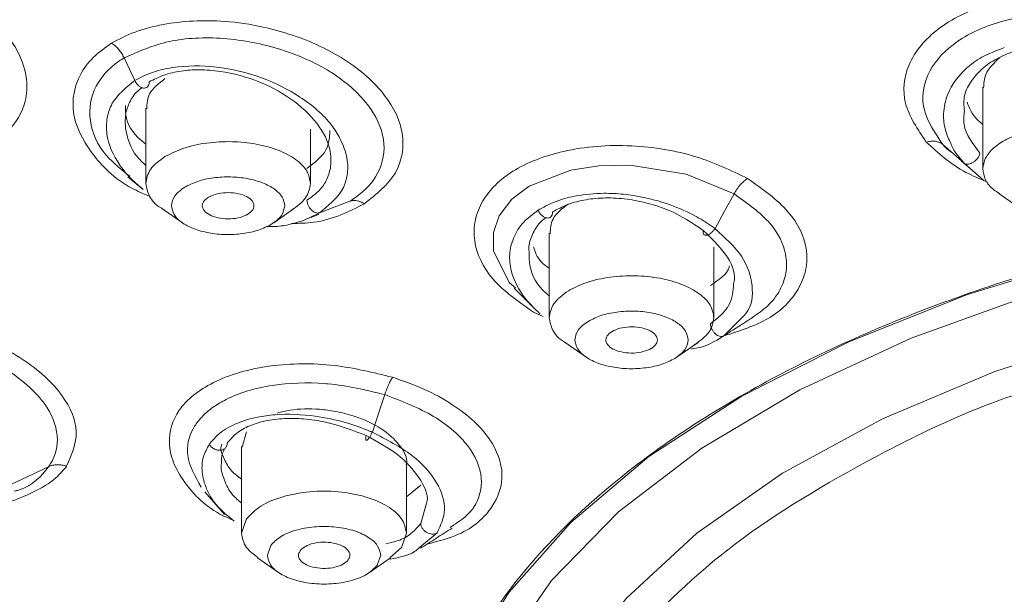
# Model space of a CAD drawing. Units: millimetres. Extents: x 0 to 210, y 0 to 297.
# Drawn here: x 26 to 30, y 181 to 183 of the extents above; entities that cross this region are included whole.
import ezdxf

# ---------------------------------------------------------------- set-up
doc = ezdxf.new("R2010")
doc.units = ezdxf.units.MM
doc.header["$PDMODE"] = 3
doc.layers.add('繪圖線', color=7, linetype='Continuous')
doc.styles.get("Standard").update_dxf_attribs({"font": 'Microsoft JhengHei.ttf'})
doc.dimstyles.new('ISO-25', dxfattribs={"dimtxt": 3, "dimasz": 3, "dimexe": 1.25, "dimexo": 0.625, "dimtad": 1, "dimtih": 1, "dimtoh": 1, "dimdec": 0, "dimlfac": 5, "dimdsep": 46, "dimtxsty": 'Standard', "dimcen": 2.5, "dimclrd": 3, "dimclre": 3, "dimclrt": 2, "dimadec": 0, "dimazin": 2, "dimtfac": 1, "dimtdec": 0, "dimtmove": 1, "dimatfit": 3, "dimfxl": 1, "dimarcsym": 0})

# ---------------------------------------------------------------- blocks, each defined once
blk = doc.blocks.new('*D51')
at = {"layer": 'Defpoints', "color": 0, "transparency": 16777216}
for p in [(32.5231, 189.6339), (19.002, 149.8321), (32.5231, 149.8321)]:
    blk.add_point(p, dxfattribs=at)
at = {"layer": '繪圖線', "color": 3, "lineweight": -2, "transparency": 16777216}
for p, q in [((31.8981, 189.6339), (17.752, 189.6339)), ((19.002, 186.6339), (19.002, 171.9171)), ((19.002, 152.8321), (19.002, 167.549)), ((31.8981, 149.8321), (17.752, 149.8321))]:
    blk.add_line(p, q, dxfattribs=at)
at = {"layer": '繪圖線', "color": 3, "transparency": 16777216}
for points in [[(18.502, 186.6339), (19.502, 186.6339), (19.002, 189.6339)], [(18.502, 152.8321), (19.502, 152.8321), (19.002, 149.8321)]]:
    blk.add_solid(points, dxfattribs=at)
at = {"layer": '繪圖線', "color": 2, "transparency": 16777216, "insert": (19.002, 169.733), "char_height": 3, "attachment_point": 5}
blk.add_mtext('199', dxfattribs=at)

msp = doc.modelspace()

# ---------------------------------------------------------------- linework, layer by layer
at = {"color": 7, "linetype": 'Continuous', "lineweight": 15}
for p, q in [((26.6163, 182.8596), (26.575, 182.9477)), ((29.9099, 182.8344), (29.9099, 182.5167)), ((26.6589, 182.7527), (26.6589, 182.4595)), ((27.2989, 182.4595), (27.2989, 182.6715)), ((29.7542, 182.6118), (29.8374, 182.5386)), ((29.8374, 182.5386), (29.9022, 182.4821)), ((29.9716, 182.4208), (30.053, 182.3643)), ((26.7206, 182.3636), (26.8017, 182.3073)), ((27.1561, 182.3073), (27.2372, 182.3636)), ((27.4511, 182.3908), (27.3338, 182.3465)), ((27.2415, 182.3071), (27.2569, 182.3127)), ((28.2256, 182.2672), (28.2256, 181.9385)), ((28.8656, 181.9385), (28.8656, 182.2128)), ((28.203, 181.944), (28.1648, 181.9599)), ((28.9041, 181.8683), (28.9633, 181.9282)), ((28.2873, 181.8426), (28.3684, 181.7863)), ((28.7228, 181.7863), (28.8039, 181.8426)), ((27.0507, 181.4956), (27.0337, 181.4357)), ((27.0314, 181.4386), (27.0314, 181.102)), ((26.2818, 181.3601), (26.1379, 181.2924)), ((27.6714, 181.102), (27.6714, 181.3685)), ((27.6714, 181.2428), (27.7273, 181.289)), ((26.889, 181.2623), (26.9647, 181.175)), ((27.0507, 181.1579), (27.0314, 181.1022)), ((27.6521, 181.0465), (27.6714, 181.1022)), ((27.1447, 181.0544), (27.1314, 181.0161)), ((27.5581, 180.9778), (27.5714, 181.0161)), ((27.607, 181.0068), (27.6521, 181.0465)), ((27.0931, 181.0061), (27.1742, 180.9498)), ((27.5286, 180.9498), (27.6097, 181.0061))]:
    msp.add_line(p, q, dxfattribs=at)
at = {"color": 8, "linetype": 'Continuous', "lineweight": 15}
for p, q in [((27.7495, 181.2179), (27.7273, 181.1399)), ((27.7225, 181.0463), (27.7909, 181.1034))]:
    msp.add_line(p, q, dxfattribs=at)
at = {"color": 7, "linetype": 'Continuous', "lineweight": 15, "flags": 128}
for points in [[(29.8263, 182.5478), (29.8706, 182.5089), (29.9149, 182.4699)], [(28.0956, 182.0548), (28.0714, 182.0746), (28.0101, 182.1974), (28.009, 182.2697), (28.0315, 182.3347), (28.0805, 182.3986), (28.1478, 182.4496), (28.3102, 182.5118), (28.4189, 182.529), (28.5397, 182.5317), (28.7574, 182.4965), (28.9436, 182.4197), (28.9436, 182.4197)], [(30.0593, 177.8918), (29.8506, 177.9611), (29.389, 178.1452), (28.9743, 178.3562), (28.6127, 178.5912), (28.3093, 178.8466), (28.0686, 179.1187), (27.8941, 179.4037), (27.7884, 179.6972), (27.753, 179.9951), (27.7884, 180.2931), (27.8941, 180.5866), (28.0686, 180.8716), (28.3093, 181.1437), (28.6127, 181.3991), (28.9743, 181.6341), (29.389, 181.8451), (29.8506, 182.0292), (30.3525, 182.1836), (30.8873, 182.3061), (31.4471, 182.3948), (32.024, 182.4486), (32.6093, 182.4667)], [(28.8698, 182.2847), (28.9067, 182.3522), (28.9436, 182.4197)], [(30.0593, 177.9361), (29.8648, 178.0026), (29.4092, 178.1892), (29.002, 178.4029), (28.6496, 178.6404), (28.3572, 178.8982), (28.1292, 179.1723), (27.9691, 179.4586), (27.8794, 179.7527), (27.8614, 180.0502), (27.9154, 180.3466), (28.0405, 180.6373), (28.2349, 180.918), (28.4956, 181.1845), (28.8186, 181.4326), (29.1991, 181.6586), (29.6313, 181.8592), (30.1087, 182.0311)], [(27.5391, 181.4941), (27.5631, 181.5671), (27.587, 181.64)]]:
    msp.add_lwpolyline(points, dxfattribs=at)
at = {"color": 8, "linetype": 'Continuous', "lineweight": 15, "flags": 128}
msp.add_lwpolyline([(32.6093, 182.1682), (32.0437, 182.1501), (31.4869, 182.096), (30.9478, 182.0069), (30.435, 181.8841), (29.9564, 181.7295), (29.5197, 181.5456), (29.1317, 181.3354), (28.7986, 181.102), (28.5255, 180.8492), (28.3168, 180.581), (28.1759, 180.3016), (28.1049, 180.0154), (28.1049, 179.727), (28.1593, 179.4876)], dxfattribs=at)
at = {"color": 7, "linetype": 'Continuous', "lineweight": 15}
for points, knots in [([(32.6093, 186.7021), (32.2193, 186.6956), (31.4394, 186.6826), (30.2844, 186.5779), (29.1592, 186.4123), (28.0782, 186.1818), (27.0553, 185.8909), (26.1036, 185.543), (25.2352, 185.1425), (24.4613, 184.6947), (23.7916, 184.2052), (23.2356, 183.6804), (22.7975, 183.127), (22.4931, 182.5518), (22.3282, 182.0775), (22.3131, 181.7963), (22.3086, 181.7135)], [0, 0, 0, 0, 0.074531, 0.149062, 0.223594, 0.298125, 0.372656, 0.447187, 0.521718, 0.59625, 0.670781, 0.745312, 0.819843, 0.894375, 0.968906, 1, 1, 1, 1]), ([(32.6094, 185.6042), (32.1999, 185.5965), (31.381, 185.581), (30.1728, 185.4565), (29.0048, 185.26), (27.8962, 184.9874), (26.8652, 184.6452), (25.9289, 184.2385), (25.1026, 183.7742), (24.4, 183.2598), (23.8327, 182.7039), (23.41, 182.1155), (23.1388, 181.5044), (23.0237, 180.8807), (23.0665, 180.2547), (23.2665, 179.6365), (23.6205, 179.0366), (24.1222, 178.4644), (24.7656, 177.9307), (25.5309, 177.439), (26.1371, 177.1583), (26.4402, 177.018)], [0, 0, 0, 0, 0.052632, 0.105263, 0.157895, 0.210527, 0.263159, 0.31579, 0.368422, 0.421053, 0.473685, 0.526317, 0.578948, 0.63158, 0.684211, 0.736843, 0.789474, 0.842106, 0.894737, 0.947369, 1, 1, 1, 1]), ([(25.9715, 183.1711), (26.0285, 183.1246), (26.1403, 183.0335), (26.2004, 182.8957), (26.1984, 182.7909), (26.1611, 182.6942), (26.0808, 182.6164), (25.9618, 182.5637), (25.8525, 182.5384), (25.744, 182.5275), (25.6743, 182.5335), (25.6481, 182.5358)], [0, 0, 0, 0, 0.170928, 0.335567, 0.430803, 0.518979, 0.682372, 0.762035, 0.85555, 0.945654, 1, 1, 1, 1]), ([(29.6903, 182.6207), (29.6568, 182.6703), (29.591, 182.7676), (29.6064, 182.9011), (29.665, 182.9961), (29.7559, 183.0823), (29.8826, 183.1463), (30.0377, 183.1827), (30.2034, 183.199), (30.3918, 183.1829), (30.5548, 183.1331), (30.696, 183.068), (30.7649, 183.0062), (30.8103, 182.9654)], [0, 0, 0, 0, 0.12521, 0.245586, 0.312138, 0.374839, 0.499638, 0.555948, 0.625692, 0.749962, 0.827068, 0.885936, 1, 1, 1, 1]), ([(29.7542, 182.6118), (29.7244, 182.6554), (29.665, 182.7426), (29.683, 182.884), (29.7825, 183.0049), (29.9445, 183.0869), (30.0874, 183.1123), (30.2345, 183.1201), (30.3963, 183.1066), (30.5328, 183.0581), (30.6517, 182.9976), (30.6984, 182.9557), (30.7424, 182.9161)], [0, 0, 0, 0, 0.125173, 0.249861, 0.374351, 0.499861, 0.603107, 0.624921, 0.749784, 0.867237, 0.874835, 1, 1, 1, 1]), ([(26.5266, 183.0053), (26.5558, 183.0206), (26.6148, 183.0514), (26.7592, 183.0887), (26.9323, 183.0986), (27.1055, 183.0726), (27.2666, 183.0278), (27.4447, 182.9449), (27.5971, 182.8088), (27.6601, 182.6769), (27.6585, 182.5751), (27.6255, 182.4759), (27.555, 182.4191), (27.5081, 182.3814)], [0, 0, 0, 0, 0.062853, 0.126855, 0.25099, 0.325251, 0.384608, 0.500126, 0.626133, 0.745876, 0.812386, 0.875137, 1, 1, 1, 1]), ([(26.6741, 182.4104), (26.6504, 182.4204), (26.5521, 182.4621), (26.4382, 182.5785), (26.361, 182.7351), (26.3869, 182.8635), (26.4509, 182.9519), (26.5014, 182.9875), (26.5266, 183.0053)], [0, 0, 0, 0, 0.073688, 0.304904, 0.535811, 0.767214, 0.883662, 1, 1, 1, 1]), ([(26.575, 182.9477), (26.5721, 182.9534), (26.5661, 182.965), (26.5543, 182.9808), (26.5411, 182.9947), (26.5314, 183.0018), (26.5266, 183.0053)], [0, 0, 0, 0, 0.247588, 0.499963, 0.752388, 1, 1, 1, 1]), ([(26.575, 182.9477), (26.6301, 182.9724), (26.7397, 183.0218), (26.9629, 183.0319), (27.1549, 182.9946), (27.2893, 182.9421), (27.3514, 182.9087), (27.4343, 182.8569), (27.5316, 182.7708), (27.5969, 182.6308), (27.5739, 182.5013), (27.5062, 182.4259), (27.4585, 182.3956), (27.4511, 182.3908)], [0, 0, 0, 0, 0.124475, 0.247653, 0.373153, 0.443351, 0.494152, 0.499929, 0.625215, 0.749809, 0.873152, 0.980096, 1, 1, 1, 1]), ([(29.8382, 182.7421), (29.8365, 182.7631), (29.8333, 182.8044), (29.864, 182.859), (29.9056, 182.9069), (29.9606, 182.9464), (30.0072, 182.9642), (30.0299, 182.9729)], [0, 0, 0, 0, 0.211201, 0.417425, 0.605844, 0.807109, 1, 1, 1, 1]), ([(26.5971, 182.4884), (26.5644, 182.5142), (26.4822, 182.5791), (26.431, 182.707), (26.4512, 182.8355), (26.5202, 182.9126), (26.5678, 182.9431), (26.575, 182.9477)], [0, 0, 0, 0, 0.178346, 0.4475064, 0.7226305, 0.9580343, 1, 1, 1, 1]), ([(29.9758, 182.9491), (29.9534, 182.9282), (29.9155, 182.8927), (29.9137, 182.8494), (29.913, 182.8317)], [0, 0, 0, 0, 0.591282, 1, 1, 1, 1]), ([(27.3338, 182.3465), (27.367, 182.373), (27.4173, 182.4132), (27.4433, 182.4873), (27.4457, 182.5523), (27.4286, 182.6024), (27.4067, 182.6486), (27.3678, 182.7111), (27.269, 182.7969), (27.1097, 182.8772), (26.9339, 182.9196), (26.8167, 182.9183), (26.7601, 182.9096), (26.7321, 182.9049), (26.6786, 182.8922), (26.6381, 182.8711), (26.6163, 182.8596)], [0, 0, 0, 0, 0.118485, 0.179889, 0.247265, 0.323418, 0.335153, 0.388178, 0.516069, 0.631552, 0.753014, 0.871952, 0.873093, 0.881423, 0.935992, 1, 1, 1, 1]), ([(26.6725, 182.8546), (26.6907, 182.864), (26.7274, 182.883), (26.7948, 182.8982), (26.8689, 182.9033), (26.9725, 182.8955), (27.1052, 182.8591), (27.2428, 182.7821), (27.3411, 182.6826), (27.3815, 182.5902), (27.3779, 182.5383), (27.3766, 182.5207)], [0, 0, 0, 0, 0.076454, 0.153798, 0.228117, 0.307744, 0.46124, 0.614883, 0.768388, 0.921504, 1, 1, 1, 1]), ([(26.6163, 182.8596), (26.5824, 182.8324), (26.5309, 182.7908), (26.5065, 182.7146), (26.5048, 182.634), (26.5329, 182.5667), (26.5747, 182.5089), (26.6019, 182.4764), (26.6339, 182.4499), (26.6492, 182.4373)], [0, 0, 0, 0, 0.253489, 0.386448, 0.523111, 0.779426, 0.802302, 0.905874, 1, 1, 1, 1]), ([(26.6163, 182.8596), (26.6185, 182.8556), (26.623, 182.8475), (26.6324, 182.8383), (26.6419, 182.8327), (26.6508, 182.8304), (26.6589, 182.8311), (26.6661, 182.8353), (26.6714, 182.8431), (26.6721, 182.8507), (26.6725, 182.8546)], [0, 0, 0, 0, 0.135903, 0.268652, 0.391337, 0.499988, 0.608634, 0.731322, 0.864055, 1, 1, 1, 1]), ([(26.7338, 182.8672), (26.7098, 182.8489), (26.6663, 182.8159), (26.6639, 182.77), (26.6628, 182.7495)], [0, 0, 0, 0, 0.552944, 1, 1, 1, 1]), ([(26.5808, 182.6727), (26.5797, 182.6914), (26.5776, 182.7272), (26.5952, 182.7766), (26.6173, 182.8121), (26.6388, 182.8281), (26.6446, 182.8324)], [0, 0, 0, 0, 0.307833, 0.591624, 0.890048, 1, 1, 1, 1]), ([(29.8487, 182.7761), (29.8577, 182.7529), (29.8698, 182.7216), (29.9017, 182.696), (29.9099, 182.6893)], [0, 0, 0, 0, 0.7403685, 1, 1, 1, 1]), ([(26.581, 182.7631), (26.5807, 182.7549), (26.5794, 182.7139), (26.6018, 182.6582), (26.6484, 182.6213), (26.6589, 182.6129)], [0, 0, 0, 0, 0.162639, 0.810216, 1, 1, 1, 1]), ([(27.2853, 182.5188), (27.3148, 182.5412), (27.3691, 182.5823), (27.3729, 182.6394), (27.3746, 182.6654)], [0, 0, 0, 0, 0.544018, 1, 1, 1, 1]), ([(27.2989, 182.4597), (27.296, 182.4763), (27.2902, 182.5095), (27.2448, 182.5546), (27.1769, 182.591), (27.0901, 182.6152), (26.993, 182.625), (26.8951, 182.6194), (26.8033, 182.5997), (26.7569, 182.5762), (26.7338, 182.5644)], [0, 0, 0, 0, 0.125001, 0.25, 0.375, 0.5, 0.625002, 0.749998, 0.875002, 1, 1, 1, 1]), ([(29.6903, 182.6207), (29.6965, 182.6221), (29.709, 182.6251), (29.7266, 182.6246), (29.7423, 182.6205), (29.7503, 182.6147), (29.7542, 182.6118)], [0, 0, 0, 0, 0.246991, 0.499992, 0.752995, 1, 1, 1, 1]), ([(30.0699, 182.6579), (30.0468, 182.6499), (30.0005, 182.6338), (29.95, 182.5992), (29.9163, 182.5596), (29.912, 182.5311), (29.9099, 182.5169)], [0, 0, 0, 0, 0.2500051, 0.4999981, 0.7499943, 1, 1, 1, 1]), ([(28.1648, 181.9599), (28.1065, 182.0013), (27.9908, 182.0836), (27.9314, 182.2152), (27.9345, 182.3181), (27.9724, 182.4138), (28.0749, 182.5168), (28.2451, 182.5822), (28.4099, 182.6072), (28.5843, 182.6094), (28.7971, 182.5751), (28.9318, 182.5105), (28.9961, 182.4797)], [0, 0, 0, 0, 0.125457, 0.249012, 0.316622, 0.38181, 0.499869, 0.624718, 0.693026, 0.760478, 0.885591, 1, 1, 1, 1]), ([(29.9264, 182.4662), (29.8982, 182.478), (29.8022, 182.5183), (29.7366, 182.5783), (29.6903, 182.6207)], [0, 0, 0, 0, 0.293742, 1, 1, 1, 1]), ([(29.7897, 182.5806), (29.7837, 182.5845), (29.7694, 182.5938), (29.7598, 182.6052), (29.7542, 182.6118)], [0, 0, 0, 0, 0.415303, 1, 1, 1, 1]), ([(29.7858, 182.6149), (29.7874, 182.6108), (29.7977, 182.5839), (29.8192, 182.5594), (29.8374, 182.5386)], [0, 0, 0, 0, 0.152539, 1, 1, 1, 1]), ([(26.7338, 182.5644), (26.7122, 182.5487), (26.6692, 182.5171), (26.6623, 182.4789), (26.6589, 182.4597)], [0, 0, 0, 0, 0.499998, 1, 1, 1, 1]), ([(29.8374, 182.5386), (29.8397, 182.5372), (29.8442, 182.5345), (29.8536, 182.5346), (29.8631, 182.5373), (29.8722, 182.542), (29.8811, 182.5487), (29.8894, 182.5575), (29.8961, 182.5679), (29.8979, 182.5748), (29.8988, 182.5782)], [0, 0, 0, 0, 0.1364578, 0.2669014, 0.3859145, 0.4917217, 0.6036975, 0.7289152, 0.8631677, 1, 1, 1, 1]), ([(29.9099, 182.5169), (29.9123, 182.5028), (29.9169, 182.4745), (29.9416, 182.4416), (29.9666, 182.426), (29.974, 182.4215)], [0, 0, 0, 0, 0.413886, 0.827781, 1, 1, 1, 1]), ([(26.5892, 182.4858), (26.6023, 182.475), (26.6221, 182.4587), (26.642, 182.4423), (26.6487, 182.4368)], [0, 0, 0, 0, 0.659628, 1, 1, 1, 1]), ([(27.1989, 182.3737), (27.1969, 182.3851), (27.1929, 182.4078), (27.1617, 182.4389), (27.115, 182.4639), (27.0553, 182.4805), (26.9886, 182.4873), (26.9213, 182.4834), (26.8582, 182.4699), (26.8263, 182.4537), (26.8104, 182.4456)], [0, 0, 0, 0, 0.125003, 0.249998, 0.374996, 0.499998, 0.625003, 0.749998, 0.874996, 1, 1, 1, 1]), ([(28.9961, 182.4797), (29.0543, 182.4383), (29.1686, 182.3569), (29.2291, 182.2267), (29.2269, 182.1244), (29.188, 182.0289), (29.0939, 181.9289), (28.9653, 181.8877), (28.9037, 181.868)], [0, 0, 0, 0, 0.205961, 0.404582, 0.520592, 0.627697, 0.821689, 1, 1, 1, 1]), ([(28.9436, 182.4197), (28.9473, 182.4259), (28.9547, 182.4384), (28.9679, 182.4552), (28.9819, 182.4696), (28.9914, 182.4764), (28.9961, 182.4797)], [0, 0, 0, 0, 0.247013, 0.5, 0.753015, 1, 1, 1, 1]), ([(26.6589, 182.4597), (26.6623, 182.4434), (26.6689, 182.4106), (26.6957, 182.3773), (26.72, 182.3646), (26.7216, 182.3638)], [0, 0, 0, 0, 0.482843, 0.965673, 1, 1, 1, 1]), ([(26.8104, 182.4456), (26.7956, 182.4348), (26.766, 182.4131), (26.7613, 182.3868), (26.7589, 182.3737)], [0, 0, 0, 0, 0.499995, 1, 1, 1, 1]), ([(27.224, 182.3551), (27.2456, 182.3708), (27.2887, 182.4024), (27.2955, 182.4406), (27.2989, 182.4597)], [0, 0, 0, 0, 0.499991, 1, 1, 1, 1]), ([(30.0593, 177.898), (30.009, 177.9113), (29.6763, 177.9989), (29.156, 178.2398), (28.5411, 178.6111), (28.0909, 179.043), (27.812, 179.5096), (27.7182, 179.9953), (27.8121, 180.4809), (28.0905, 180.9479), (28.5425, 181.3783), (29.1507, 181.7554), (29.8919, 182.0654), (30.7375, 182.2939), (31.6551, 182.441), (32.2912, 182.4594), (32.6093, 182.4686)], [0, 0, 0, 0, 0.013545, 0.089427, 0.165308, 0.241189, 0.31707, 0.392951, 0.468833, 0.544714, 0.620595, 0.696476, 0.772357, 0.848238, 0.924119, 1, 1, 1, 1]), ([(27.0558, 182.3408), (27.0462, 182.3362), (27.0271, 182.327), (26.9879, 182.3216), (26.9482, 182.3237), (26.913, 182.3336), (26.8879, 182.3495), (26.8768, 182.369), (26.8805, 182.3896), (26.895, 182.4008), (26.9023, 182.4064)], [0, 0, 0, 0, 0.124897, 0.249856, 0.374926, 0.500044, 0.625157, 0.75018, 0.875122, 1, 1, 1, 1]), ([(26.9023, 182.4064), (26.9119, 182.411), (26.931, 182.4202), (26.9702, 182.4256), (27.0099, 182.4235), (27.0451, 182.4136), (27.0702, 182.3977), (27.0813, 182.3782), (27.0776, 182.3576), (27.0631, 182.3464), (27.0558, 182.3408)], [0, 0, 0, 0, 0.124876, 0.249818, 0.374865, 0.499972, 0.62509, 0.750135, 0.875095, 1, 1, 1, 1]), ([(27.2853, 182.3952), (27.2856, 182.3916), (27.2861, 182.3845), (27.2903, 182.3735), (27.296, 182.3639), (27.3028, 182.3563), (27.31, 182.3505), (27.3178, 182.3466), (27.3262, 182.3447), (27.3312, 182.3459), (27.3338, 182.3465)], [0, 0, 0, 0, 0.137814, 0.2737, 0.402032, 0.519101, 0.62497, 0.739161, 0.865296, 1, 1, 1, 1]), ([(27.5081, 182.3814), (27.5032, 182.3841), (27.4932, 182.3896), (27.4782, 182.3935), (27.4637, 182.3944), (27.4553, 182.392), (27.4511, 182.3908)], [0, 0, 0, 0, 0.247583, 0.499973, 0.752426, 1, 1, 1, 1]), ([(28.8698, 182.2847), (28.8596, 182.292), (28.8303, 182.3132), (28.7649, 182.3503), (28.6574, 182.3938), (28.5404, 182.4183), (28.4259, 182.424), (28.332, 182.415), (28.2453, 182.391), (28.202, 182.3668), (28.1827, 182.3559)], [0, 0, 0, 0, 0.053971, 0.156806, 0.30818, 0.507997, 0.607949, 0.756332, 0.891249, 1, 1, 1, 1]), ([(28.2392, 182.3493), (28.2582, 182.3598), (28.2965, 182.3809), (28.3674, 182.3988), (28.4454, 182.4059), (28.5259, 182.401), (28.6086, 182.3847), (28.7152, 182.3504), (28.7812, 182.3066), (28.8243, 182.278)], [0, 0, 0, 0, 0.124396, 0.249889, 0.371273, 0.500005, 0.618202, 0.750489, 1, 1, 1, 1]), ([(28.9436, 182.4197), (28.9952, 182.3831), (29.0942, 182.313), (29.1474, 182.2013), (29.1495, 182.1129), (29.1248, 182.0444), (29.0814, 181.9859), (29.0363, 181.955), (29.0162, 181.9412)], [0, 0, 0, 0, 0.251123, 0.48245, 0.621064, 0.752424, 0.889911, 1, 1, 1, 1]), ([(26.7589, 182.3737), (26.7609, 182.3623), (26.7649, 182.3395), (26.7961, 182.3084), (26.8428, 182.2834), (26.9025, 182.2668), (26.9692, 182.26), (27.0366, 182.2639), (27.0997, 182.2775), (27.1315, 182.2936), (27.1474, 182.3017)], [0, 0, 0, 0, 0.124997, 0.249992, 0.374993, 0.499994, 0.625, 0.749996, 0.874995, 1, 1, 1, 1]), ([(27.1474, 182.3017), (27.1622, 182.3125), (27.1919, 182.3342), (27.1966, 182.3605), (27.1989, 182.3737)], [0, 0, 0, 0, 0.500009, 1, 1, 1, 1]), ([(27.5081, 182.3814), (27.4788, 182.3664), (27.4201, 182.3365), (27.3246, 182.3067), (27.2544, 182.3051), (27.2255, 182.3044)], [0, 0, 0, 0, 0.369798, 0.740033, 1, 1, 1, 1]), ([(28.1827, 182.3559), (28.1628, 182.3412), (28.1217, 182.3108), (28.0968, 182.27), (28.0792, 182.2279), (28.0692, 182.1863), (28.0772, 182.1049), (28.117, 182.0242), (28.1712, 181.9723), (28.1898, 181.9544)], [0, 0, 0, 0, 0.147615, 0.305072, 0.313514, 0.460619, 0.602415, 0.863104, 1, 1, 1, 1]), ([(28.1827, 182.3559), (28.1849, 182.3518), (28.1894, 182.3436), (28.1989, 182.3341), (28.2085, 182.3281), (28.2175, 182.3256), (28.2258, 182.3261), (28.233, 182.3301), (28.2383, 182.3378), (28.2389, 182.3455), (28.2392, 182.3493)], [0, 0, 0, 0, 0.1360469, 0.2689462, 0.3916189, 0.4999569, 0.6082984, 0.7309909, 0.8639438, 1, 1, 1, 1]), ([(28.3005, 182.3811), (28.2764, 182.3625), (28.233, 182.3288), (28.2306, 182.2842), (28.2295, 182.2643)], [0, 0, 0, 0, 0.553359, 1, 1, 1, 1]), ([(27.1277, 182.2929), (27.15, 182.2928), (27.174, 182.2927), (27.2206, 182.3013), (27.2718, 182.314), (27.3126, 182.3354), (27.3338, 182.3465)], [0, 0, 0, 0, 0.2740562, 0.294376, 0.632866, 1, 1, 1, 1]), ([(27.2777, 182.3203), (27.2807, 182.3213), (27.2987, 182.3279), (27.3167, 182.3344), (27.3318, 182.3398)], [0, 0, 0, 0, 0.164722, 1, 1, 1, 1]), ([(28.148, 182.1902), (28.1474, 182.1986), (28.1454, 182.226), (28.162, 182.268), (28.1851, 182.3061), (28.2068, 182.3229), (28.2127, 182.3274)], [0, 0, 0, 0, 0.160075, 0.525856, 0.87231, 1, 1, 1, 1]), ([(28.8697, 182.2847), (28.8671, 182.2811), (28.8617, 182.2741), (28.8525, 182.266), (28.844, 182.2609), (28.8366, 182.2586), (28.8305, 182.2589), (28.8257, 182.262), (28.8231, 182.2684), (28.8239, 182.2748), (28.8243, 182.278)], [0, 0, 0, 0, 0.1355484, 0.2678204, 0.3905392, 0.4999992, 0.6094176, 0.7321524, 0.8644381, 1, 1, 1, 1]), ([(28.8243, 182.278), (28.855, 182.2482), (28.9162, 182.1886), (28.9521, 182.1123), (28.9431, 182.0763), (28.9419, 182.0717)], [0, 0, 0, 0, 0.4661496, 0.9312129, 1, 1, 1, 1]), ([(28.1651, 182.2143), (28.1714, 182.1939), (28.1806, 182.1636), (28.2145, 182.1394), (28.2256, 182.1315)], [0, 0, 0, 0, 0.673339, 1, 1, 1, 1]), ([(28.852, 182.0643), (28.8844, 182.0855), (28.9187, 182.108), (28.9253, 182.1381), (28.9257, 182.1398)], [0, 0, 0, 0, 0.943495, 1, 1, 1, 1]), ([(28.8656, 181.9387), (28.8627, 181.9553), (28.8569, 181.9885), (28.8115, 182.0336), (28.7435, 182.0699), (28.6567, 182.0941), (28.5597, 182.104), (28.4617, 182.0984), (28.3699, 182.0787), (28.3236, 182.0551), (28.3005, 182.0434)], [0, 0, 0, 0, 0.125, 0.250004, 0.374999, 0.500005, 0.625, 0.750004, 0.875002, 1, 1, 1, 1]), ([(28.0899, 182.0535), (28.1027, 182.0406), (28.1283, 182.0147), (28.1539, 181.9889), (28.1667, 181.9759)], [0, 0, 0, 0, 0.499985, 1, 1, 1, 1]), ([(28.3005, 182.0434), (28.2789, 182.0276), (28.2358, 181.9961), (28.229, 181.9578), (28.2256, 181.9387)], [0, 0, 0, 0, 0.500014, 1, 1, 1, 1]), ([(25.1477, 181.7899), (25.1605, 181.805), (25.1936, 181.8442), (25.2939, 181.9051), (25.471, 181.953), (25.7138, 181.9494), (25.9243, 181.9017), (26.077, 181.8389), (26.1827, 181.7789), (26.2708, 181.7114), (26.3554, 181.6171), (26.409, 181.4915), (26.3711, 181.4059), (26.3517, 181.3621)], [0, 0, 0, 0, 0.048695, 0.126127, 0.247258, 0.371339, 0.492164, 0.560189, 0.623741, 0.689457, 0.755543, 0.875062, 1, 1, 1, 1]), ([(28.2256, 181.9387), (28.2289, 181.9223), (28.2356, 181.8896), (28.2624, 181.8563), (28.2866, 181.8436), (28.2882, 181.8428)], [0, 0, 0, 0, 0.482845, 0.965693, 1, 1, 1, 1]), ([(28.7656, 181.8526), (28.7636, 181.864), (28.7596, 181.8868), (28.7284, 181.9178), (28.6817, 181.9428), (28.622, 181.9595), (28.5553, 181.9663), (28.4879, 181.9624), (28.4248, 181.9488), (28.393, 181.9327), (28.3771, 181.9246)], [0, 0, 0, 0, 0.125, 0.250005, 0.375004, 0.500004, 0.625001, 0.749997, 0.875006, 1, 1, 1, 1]), ([(28.7907, 181.834), (28.8123, 181.8498), (28.8553, 181.8813), (28.8622, 181.9196), (28.8656, 181.9387)], [0, 0, 0, 0, 0.5, 1, 1, 1, 1]), ([(28.903, 181.8676), (28.9222, 181.8798), (28.9606, 181.9043), (28.999, 181.9288), (29.0182, 181.9411)], [0, 0, 0, 0, 0.499996, 1, 1, 1, 1]), ([(28.3771, 181.9246), (28.3623, 181.9138), (28.3326, 181.8921), (28.3279, 181.8658), (28.3256, 181.8526)], [0, 0, 0, 0, 0.499992, 1, 1, 1, 1]), ([(28.4765, 181.889), (28.487, 181.8931), (28.5079, 181.9012), (28.5479, 181.9045), (28.5869, 181.9003), (28.6198, 181.8887), (28.6415, 181.8715), (28.6485, 181.8515), (28.6406, 181.8313), (28.6239, 181.8209), (28.6155, 181.8158)], [0, 0, 0, 0, 0.124982, 0.24996, 0.37497, 0.499993, 0.625016, 0.750024, 0.875022, 1, 1, 1, 1]), ([(28.852, 181.9151), (28.8524, 181.9114), (28.8531, 181.904), (28.8577, 181.8927), (28.864, 181.883), (28.8713, 181.8754), (28.8792, 181.8696), (28.8877, 181.866), (28.8967, 181.8649), (28.9016, 181.8672), (28.9041, 181.8683)], [0, 0, 0, 0, 0.136175, 0.269531, 0.39419, 0.506373, 0.613788, 0.733739, 0.864174, 1, 1, 1, 1]), ([(25.2071, 181.7419), (25.2412, 181.7748), (25.3079, 181.8391), (25.4648, 181.8786), (25.6054, 181.8856), (25.7597, 181.8741), (25.9506, 181.8283), (26.1335, 181.7358), (26.2257, 181.6558), (26.2911, 181.5726), (26.3277, 181.4817), (26.309, 181.4018), (26.2854, 181.3653), (26.2827, 181.3614), (26.2819, 181.3602), (26.2818, 181.3601)], [0, 0, 0, 0, 0.124729, 0.244116, 0.310251, 0.3757, 0.505414, 0.62848, 0.733061, 0.753594, 0.874216, 0.98645, 0.995985, 0.999513, 1, 1, 1, 1]), ([(28.6155, 181.8158), (28.6051, 181.8117), (28.5841, 181.8035), (28.5441, 181.8002), (28.5051, 181.8045), (28.4722, 181.8161), (28.4505, 181.8333), (28.4435, 181.8532), (28.4514, 181.8735), (28.4682, 181.8838), (28.4765, 181.889)], [0, 0, 0, 0, 0.124979, 0.249974, 0.374982, 0.500008, 0.625018, 0.750027, 0.875013, 1, 1, 1, 1]), ([(28.7779, 181.8177), (28.7806, 181.818), (28.8319, 181.8235), (28.869, 181.8465), (28.9041, 181.8683)], [0, 0, 0, 0, 0.053438, 1, 1, 1, 1]), ([(28.3256, 181.8526), (28.3276, 181.8412), (28.3316, 181.8184), (28.3628, 181.7874), (28.4095, 181.7624), (28.4692, 181.7458), (28.5359, 181.739), (28.6032, 181.7429), (28.6663, 181.7564), (28.6982, 181.7726), (28.7141, 181.7807)], [0, 0, 0, 0, 0.124997, 0.249997, 0.374999, 0.500001, 0.624997, 0.749992, 0.875001, 1, 1, 1, 1]), ([(28.7141, 181.7807), (28.7289, 181.7915), (28.7585, 181.8132), (28.7632, 181.8395), (28.7656, 181.8526)], [0, 0, 0, 0, 0.4999961, 1, 1, 1, 1]), ([(26.9983, 181.1525), (26.9853, 181.1581), (26.8995, 181.1947), (26.8203, 181.2777), (26.7626, 181.3754), (26.7426, 181.4724), (26.7754, 181.587), (26.8895, 181.6776), (27.0227, 181.7293), (27.1767, 181.7606), (27.3856, 181.7641), (27.5423, 181.7259), (27.6177, 181.7075)], [0, 0, 0, 0, 0.024839, 0.164203, 0.239281, 0.312586, 0.442439, 0.582173, 0.658565, 0.734038, 0.872181, 1, 1, 1, 1]), ([(27.587, 181.64), (27.5894, 181.6468), (27.5941, 181.6604), (27.6019, 181.6791), (27.61, 181.6955), (27.6151, 181.7035), (27.6177, 181.7075)], [0, 0, 0, 0, 0.247014, 0.499998, 0.753004, 1, 1, 1, 1]), ([(27.6177, 181.7075), (27.6592, 181.6932), (27.7434, 181.6641), (27.8499, 181.6039), (27.9364, 181.5383), (28.0149, 181.4475), (28.0583, 181.3304), (28.0149, 181.1991), (27.9074, 181.1003), (27.7939, 181.0704), (27.7511, 181.0592)], [0, 0, 0, 0, 0.095836, 0.194421, 0.290494, 0.377757, 0.548676, 0.716017, 0.892883, 1, 1, 1, 1]), ([(26.8745, 181.2801), (26.8511, 181.3214), (26.8073, 181.3986), (26.8275, 181.4823), (26.8549, 181.5272), (26.8738, 181.5513), (26.9028, 181.5791), (26.9383, 181.6035), (27.0112, 181.6433), (27.1415, 181.6838), (27.2891, 181.688), (27.4372, 181.6768), (27.5142, 181.6579), (27.587, 181.64)], [0, 0, 0, 0, 0.162364, 0.30351, 0.332348, 0.362169, 0.415899, 0.471465, 0.499706, 0.666255, 0.823457, 0.833023, 1, 1, 1, 1]), ([(28.2293, 179.9292), (28.2427, 180.0377), (28.274, 180.2927), (28.5203, 180.6781), (28.9231, 181.0699), (29.4829, 181.4048), (29.9207, 181.6131), (30.1863, 181.6847), (30.1976, 181.6878)], [0, 0, 0, 0, 0.1547508, 0.3637351, 0.5727185, 0.7817022, 0.9906867, 1, 1, 1, 1]), ([(27.587, 181.64), (27.654, 181.6141), (27.7843, 181.5638), (27.8749, 181.485), (27.9392, 181.4037), (27.9758, 181.3166), (27.9546, 181.2351), (27.9117, 181.1703), (27.875, 181.1464), (27.8408, 181.1242)], [0, 0, 0, 0, 0.210616, 0.409531, 0.421047, 0.631164, 0.829417, 0.841143, 1, 1, 1, 1]), ([(27.5391, 181.4941), (27.5356, 181.4956), (27.5023, 181.5099), (27.4293, 181.5352), (27.3034, 181.5619), (27.1856, 181.5665), (27.0813, 181.5525), (27.0029, 181.5278), (26.9408, 181.49), (26.9162, 181.4595), (26.906, 181.4469)], [0, 0, 0, 0, 0.01498, 0.143142, 0.297717, 0.507267, 0.607361, 0.755932, 0.899171, 1, 1, 1, 1]), ([(27.6702, 181.3686), (27.6706, 181.3699), (27.6782, 181.3937), (27.6485, 181.445), (27.5794, 181.5105), (27.4857, 181.5538), (27.4006, 181.5754), (27.3155, 181.5865), (27.2354, 181.5851), (27.1857, 181.5727), (27.1694, 181.5686)], [0, 0, 0, 0, 0.010126, 0.19127, 0.367786, 0.548753, 0.656899, 0.746437, 0.916867, 1, 1, 1, 1]), ([(26.9755, 181.4516), (26.9866, 181.4648), (27.0087, 181.4914), (27.0605, 181.5203), (27.1236, 181.5399), (27.195, 181.5488), (27.2745, 181.547), (27.3837, 181.5321), (27.4632, 181.5013), (27.5151, 181.4812)], [0, 0, 0, 0, 0.125062, 0.249882, 0.370659, 0.500005, 0.617544, 0.750496, 1, 1, 1, 1]), ([(27.5391, 181.4941), (27.5371, 181.4902), (27.5333, 181.4823), (27.5274, 181.4728), (27.5223, 181.4665), (27.5182, 181.4632), (27.5152, 181.4626), (27.5133, 181.4652), (27.513, 181.4713), (27.5144, 181.4779), (27.5151, 181.4812)], [0, 0, 0, 0, 0.135554, 0.267866, 0.390579, 0.50002, 0.609421, 0.732171, 0.864445, 1, 1, 1, 1]), ([(27.5151, 181.4812), (27.5583, 181.4578), (27.6447, 181.4111), (27.7235, 181.3193), (27.7594, 181.2503), (27.7501, 181.22), (27.7495, 181.2179)], [0, 0, 0, 0, 0.325936, 0.651066, 0.976348, 1, 1, 1, 1]), ([(27.7909, 181.1034), (27.8044, 181.1326), (27.8321, 181.1928), (27.7962, 181.3005), (27.7008, 181.4102), (27.5939, 181.4657), (27.5391, 181.4941)], [0, 0, 0, 0, 0.229194, 0.472335, 0.729238, 1, 1, 1, 1]), ([(26.906, 181.4469), (26.8971, 181.431), (26.8786, 181.398), (26.8752, 181.338), (26.8917, 181.2764), (26.9295, 181.2085), (26.9773, 181.1693), (27.0028, 181.1484)], [0, 0, 0, 0, 0.179439, 0.372896, 0.57974, 0.775658, 1, 1, 1, 1]), ([(26.906, 181.4469), (26.9087, 181.4432), (26.9141, 181.4359), (26.9257, 181.4282), (26.9375, 181.4242), (26.9485, 181.4235), (26.9587, 181.4256), (26.9676, 181.4311), (26.9743, 181.4399), (26.9751, 181.4476), (26.9755, 181.4516)], [0, 0, 0, 0, 0.136053, 0.268953, 0.391643, 0.499949, 0.608335, 0.73102, 0.863951, 1, 1, 1, 1]), ([(26.9541, 181.4473), (26.9532, 181.4446), (26.9473, 181.4267), (26.9636, 181.3907), (26.985, 181.3462), (27.0175, 181.3218), (27.0314, 181.3114)], [0, 0, 0, 0, 0.061694, 0.403648, 0.745222, 1, 1, 1, 1]), ([(26.9528, 181.3725), (26.9527, 181.3855), (26.9525, 181.4062), (26.9622, 181.424), (26.9658, 181.4307)], [0, 0, 0, 0, 0.624937, 1, 1, 1, 1]), ([(26.3517, 181.3621), (26.3388, 181.3466), (26.3057, 181.3071), (26.204, 181.2484), (26.0921, 181.2056), (26.0034, 181.2075), (25.9933, 181.2077)], [0, 0, 0, 0, 0.1879868, 0.4816801, 0.9407034, 1, 1, 1, 1]), ([(26.2818, 181.3601), (26.2524, 181.3232), (26.2204, 181.283), (26.154, 181.2664), (26.1486, 181.265)], [0, 0, 0, 0, 0.917724, 1, 1, 1, 1]), ([(26.3517, 181.3621), (26.3456, 181.3638), (26.3334, 181.3673), (26.315, 181.3682), (26.2973, 181.3662), (26.2869, 181.3621), (26.2818, 181.3601)], [0, 0, 0, 0, 0.247584, 0.499957, 0.752406, 1, 1, 1, 1]), ([(27.6714, 181.1022), (27.6676, 181.1212), (27.66, 181.1591), (27.6011, 181.209), (27.5148, 181.2461), (27.4081, 181.2659), (27.2946, 181.2659), (27.1886, 181.2461), (27.0996, 181.2093), (27.067, 181.1751), (27.0507, 181.1579)], [0, 0, 0, 0, 0.125, 0.25, 0.375001, 0.499999, 0.625001, 0.749999, 0.875, 1, 1, 1, 1]), ([(27.7273, 181.1399), (27.7277, 181.1362), (27.7285, 181.1289), (27.7341, 181.1185), (27.7417, 181.1101), (27.7505, 181.1039), (27.7602, 181.0997), (27.7707, 181.0978), (27.7817, 181.0985), (27.7878, 181.1018), (27.7909, 181.1034)], [0, 0, 0, 0, 0.1361523, 0.269524, 0.3941341, 0.5063841, 0.6137427, 0.7337335, 0.8641813, 1, 1, 1, 1]), ([(27.0314, 181.1022), (27.0345, 181.083), (27.0401, 181.0483), (27.0786, 181.0196), (27.0958, 181.0068)], [0, 0, 0, 0, 0.552027, 1, 1, 1, 1]), ([(27.5714, 181.0161), (27.5688, 181.0291), (27.5636, 181.0552), (27.523, 181.0896), (27.4637, 181.1151), (27.3904, 181.1286), (27.3123, 181.1287), (27.2394, 181.115), (27.1783, 181.0898), (27.1559, 181.0662), (27.1447, 181.0544)], [0, 0, 0, 0, 0.125001, 0.250001, 0.375007, 0.499996, 0.624996, 0.749995, 0.875001, 1, 1, 1, 1]), ([(27.7267, 181.0435), (27.747, 181.0566), (27.7876, 181.0826), (27.8282, 181.1086), (27.8485, 181.1216)], [0, 0, 0, 0, 0.500003, 1, 1, 1, 1]), ([(27.2621, 181.0383), (27.2691, 181.0439), (27.2833, 181.0552), (27.3187, 181.0653), (27.3582, 181.0681), (27.3969, 181.0629), (27.4289, 181.0506), (27.4488, 181.033), (27.455, 181.0126), (27.4463, 181), (27.4419, 180.9937)], [0, 0, 0, 0, 0.124987, 0.249982, 0.374986, 0.50001, 0.625018, 0.750025, 0.87502, 1, 1, 1, 1]), ([(27.1314, 181.0161), (27.134, 181.0031), (27.1392, 180.977), (27.1797, 180.9427), (27.2391, 180.9172), (27.3124, 180.9036), (27.3905, 180.9036), (27.4633, 180.9172), (27.5245, 180.9425), (27.5469, 180.966), (27.5581, 180.9778)], [0, 0, 0, 0, 0.124995, 0.249995, 0.375003, 0.500002, 0.625002, 0.749992, 0.875, 1, 1, 1, 1]), ([(27.4419, 180.9937), (27.4348, 180.988), (27.4206, 180.9767), (27.3852, 180.9666), (27.3457, 180.9638), (27.307, 180.969), (27.2751, 180.9814), (27.2551, 180.9989), (27.2489, 181.0193), (27.2577, 181.032), (27.2621, 181.0383)], [0, 0, 0, 0, 0.12499, 0.249984, 0.374986, 0.500008, 0.625031, 0.750027, 0.875022, 1, 1, 1, 1]), ([(27.6086, 181.0015), (27.6444, 181.0082), (27.6913, 181.017), (27.7165, 181.0407), (27.7225, 181.0463)], [0, 0, 0, 0, 0.761306, 1, 1, 1, 1])]:
    msp.add_open_spline(points, degree=3, knots=knots, dxfattribs=at)
at = {"color": 8, "linetype": 'Continuous', "lineweight": 15}
for points, knots in [([(32.6093, 186.6459), (32.2186, 186.6394), (31.4371, 186.6264), (30.28, 186.5216), (29.1526, 186.3557), (28.0696, 186.1247), (27.0447, 185.8332), (26.0912, 185.4846), (25.221, 185.0834), (24.4461, 184.6347), (23.7733, 184.1446), (23.2232, 183.6177), (22.8673, 183.1965), (22.7386, 182.9473), (22.7093, 182.8905)], [0, 0, 0, 0, 0.088531, 0.177062, 0.265593, 0.354124, 0.442655, 0.531186, 0.619717, 0.708248, 0.79678, 0.885311, 0.973842, 1, 1, 1, 1]), ([(32.6093, 185.8908), (32.1967, 185.8834), (31.3588, 185.8684), (30.1026, 185.7444), (28.9538, 185.5566), (27.9323, 185.3198), (27.0395, 185.0543), (26.1981, 184.7419), (25.4196, 184.3843), (24.7169, 183.9881), (24.1032, 183.5599), (23.5814, 183.1055), (23.1164, 182.5857), (22.7452, 182.001), (22.5104, 181.3617), (22.4342, 180.7252), (22.5104, 180.0888), (22.7452, 179.4495), (23.1164, 178.8648), (23.5814, 178.345), (24.1031, 177.8906), (24.7169, 177.4624), (25.4195, 177.0661), (26.1981, 176.7085), (27.0395, 176.3962), (27.9323, 176.1307), (28.9537, 175.8936), (30.1028, 175.7073), (31.2019, 175.5938), (31.8811, 175.5796), (32.135, 175.5743)], [0, 0, 0, 0, 0.039401, 0.080025, 0.121791, 0.154441, 0.187093, 0.220437, 0.253784, 0.287128, 0.320475, 0.353124, 0.385776, 0.42754, 0.468164, 0.507568, 0.546969, 0.587593, 0.62936, 0.662009, 0.694661, 0.728005, 0.761352, 0.794696, 0.828043, 0.860692, 0.893344, 0.935108, 0.975733, 1, 1, 1, 1]), ([(32.6093, 185.6644), (32.1959, 185.6566), (31.3689, 185.6409), (30.1492, 185.5144), (28.9704, 185.3148), (27.8524, 185.038), (26.8136, 184.6907), (25.8715, 184.278), (25.0417, 183.807), (24.3381, 183.2855), (23.7724, 182.7222), (23.354, 182.1265), (23.0899, 181.5083), (22.9848, 180.8781), (23.0387, 180.2458), (23.258, 179.6238), (23.5692, 179.0881), (23.867, 178.7772), (23.9836, 178.6556)], [0, 0, 0, 0, 0.063926, 0.127853, 0.191779, 0.255706, 0.319632, 0.383559, 0.447485, 0.511411, 0.575338, 0.639264, 0.703191, 0.767117, 0.831044, 0.89497, 0.958896, 1, 1, 1, 1]), ([(29.9933, 182.9879), (29.9631, 182.9764), (29.907, 182.9549), (29.8265, 182.8955), (29.7715, 182.82), (29.7544, 182.7355), (29.7605, 182.6697), (29.778, 182.6317), (29.7858, 182.6149)], [0, 0, 0, 0, 0.164244, 0.30585, 0.561594, 0.738488, 0.88424, 1, 1, 1, 1]), ([(29.8988, 182.5782), (29.8709, 182.6146), (29.8301, 182.6678), (29.8362, 182.7243), (29.8382, 182.7421)], [0, 0, 0, 0, 0.683655, 1, 1, 1, 1]), ([(26.6589, 182.5305), (26.647, 182.5417), (26.6006, 182.585), (26.5893, 182.6354), (26.5808, 182.6727)], [0, 0, 0, 0, 0.256882, 1, 1, 1, 1]), ([(27.3766, 182.5207), (27.3722, 182.504), (27.3634, 182.4709), (27.3318, 182.428), (27.3007, 182.406), (27.2853, 182.3952)], [0, 0, 0, 0, 0.343001, 0.676047, 1, 1, 1, 1]), ([(28.9633, 181.9282), (28.9726, 181.9367), (29.0128, 181.9736), (29.0214, 182.063), (28.9849, 182.1807), (28.9083, 182.2499), (28.8697, 182.2847)], [0, 0, 0, 0, 0.090106, 0.389021, 0.692245, 1, 1, 1, 1]), ([(28.2256, 182.0241), (28.2175, 182.0309), (28.1717, 182.0689), (28.1476, 182.1306), (28.1479, 182.1787), (28.148, 182.1902)], [0, 0, 0, 0, 0.140791, 0.792958, 1, 1, 1, 1]), ([(28.9419, 182.0717), (28.9397, 182.0427), (28.935, 181.9817), (28.8806, 181.9381), (28.852, 181.9151)], [0, 0, 0, 0, 0.47523, 1, 1, 1, 1]), ([(27.0314, 181.2182), (27.0188, 181.229), (26.9863, 181.2571), (26.9638, 181.3073), (26.9499, 181.3485), (26.9524, 181.369), (26.9528, 181.3725)], [0, 0, 0, 0, 0.2270758, 0.5875755, 0.929098, 1, 1, 1, 1]), ([(27.7273, 181.1399), (27.7068, 181.116), (27.6756, 181.0797), (27.6135, 181.0659), (27.5921, 181.0611)], [0, 0, 0, 0, 0.656377, 1, 1, 1, 1])]:
    msp.add_open_spline(points, degree=3, knots=knots, dxfattribs=at)

# ---------------------------------------------------------------- dimensions: what is measured, and where the dimension line sits
at = {"layer": '繪圖線'}
dim = msp.add_linear_dim(base=(19.002, 149.8321), p1=(32.5231, 189.6339), p2=(32.5231, 149.8321), angle=90, dimstyle='ISO-25', dxfattribs=at)
dim.commit()
dim.dimension.update_dxf_attribs({"geometry": '*D51', "text_midpoint": (19.002, 169.733)})

doc.saveas('drawing.dxf')
